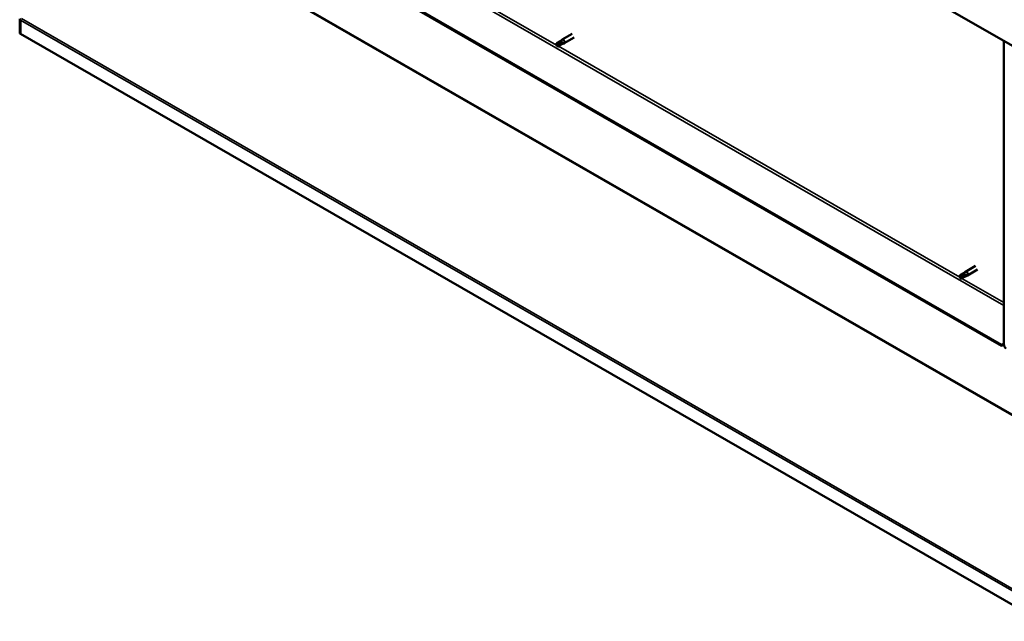
# Model space of a CAD drawing. Units: millimetres. Extents: x 23819 to 46089, y 21300 to 31364.
# Drawn here: x 43027 to 43726, y 22132 to 22559 of the extents above; entities that cross this region are included whole.
import ezdxf

# ---------------------------------------------------------------- set-up
doc = ezdxf.new("R2010")
doc.units = ezdxf.units.MM
doc.layers.add('Visible (ISO)', color=7, linetype='Continuous', lineweight=50)
doc.layers.add('Visible Narrow (ISO)', color=7, linetype='Continuous', lineweight=35)

msp = doc.modelspace()

# ---------------------------------------------------------------- linework, layer by layer
at = {"layer": 'Visible (ISO)'}
for p, q in [((43723.65, 22328.45), (43108.02, 22682.96)), ((43108.02, 22682.2), (43723.65, 22327.68)), ((43663.98, 22579.36), (43750.38, 22529.61)), ((43026.79, 22559.28), (43026.79, 22549.5)), ((43027.5, 22559.17), (43026.89, 22559.81)), ((43027.45, 22558.9), (43027.45, 22549.12)), ((43027.45, 22549.12), (43026.79, 22549.5)), ((43027.45, 22549.12), (43027.47, 22549.13)), ((43751.69, 22132.08), (43027.47, 22549.13)), ((43418.84, 22549.18), (43411.77, 22545.11)), ((43410.3, 22544.01), (43407.76, 22542.55)), ((43407.76, 22542.55), (43407.88, 22541.14)), ((43411.58, 22541.79), (43409.04, 22540.33)), ((43411.58, 22541.79), (43409.04, 22540.33)), ((43411.39, 22544.82), (43410.3, 22544.01)), ((43411.34, 22544.79), (43411.72, 22545.08)), ((43411.56, 22541.78), (43413.21, 22542.48)), ((43412.83, 22542.32), (43411.58, 22541.79)), ((43420.34, 22546.58), (43413.27, 22542.51)), ((43725.19, 22328.58), (43725.19, 22544.11)), ((43409.04, 22540.33), (43407.88, 22541.14)), ((43705, 22384.39), (43697.93, 22380.32)), ((43706.5, 22381.79), (43699.43, 22377.72)), ((43696.46, 22379.22), (43693.92, 22377.76)), ((43693.92, 22377.76), (43694.04, 22376.35)), ((43695.2, 22375.54), (43694.04, 22376.35)), ((43697.74, 22377), (43695.2, 22375.54)), ((43697.74, 22377), (43695.2, 22375.54)), ((43697.55, 22380.04), (43696.46, 22379.22)), ((43697.49, 22380), (43697.88, 22380.29)), ((43697.72, 22376.99), (43699.37, 22377.7)), ((43698.99, 22377.54), (43697.74, 22377)), ((43725.19, 22329.34), (43723.65, 22328.45)), ((43723.65, 22327.68), (43725.19, 22328.57)), ((43723.65, 22328.45), (43723.65, 22327.68))]:
    msp.add_line(p, q, dxfattribs=at)
for centre, major_axis, ratio, start_param, end_param in [((43028.11, 22558.52), (-0.94, 1.62), 0.578093, 0.394633, 0.787332), ((43028.11, 22558.52), (0.468, -0.812), 0.578093, 3.536225, 3.928925), ((43408.4, 22541.44), (-0.64, 1.11), 0.578093, 4.649197, 6.285119), ((43414.44, 22529.77), (-6.59, 11.35), 0.815969, 5.807091, 6.280456), ((43410.94, 22542.9), (-0.64, 1.11), 0.578093, 4.062558, 6.283185), ((43412.52, 22543.81), (0.75, -1.3), 0.578093, 6.213671, 9.494292), ((43408.4, 22541.44), (0.64, -1.11), 0.578093, 4.649197, 6.285119), ((43694.56, 22376.65), (0.64, -1.11), 0.578093, 4.649197, 6.285119), ((43694.56, 22376.65), (-0.64, 1.11), 0.578093, 4.649197, 6.285119), ((43700.6, 22364.98), (-6.59, 11.35), 0.815969, 5.807091, 6.280456), ((43697.1, 22378.11), (-0.64, 1.11), 0.578093, 4.062558, 6.283185), ((43698.68, 22379.02), (0.75, -1.3), 0.578093, 6.213671, 9.494292), ((43726.74, 22327.69), (1.09, -1.9), 0.578093, 3.928925, 5.499721)]:
    msp.add_ellipse(centre, major_axis=major_axis, ratio=ratio, start_param=start_param, end_param=end_param, dxfattribs=at)
for points in [[(43027.57, 22559.24), (43027.55, 22559.22), (43027.52, 22559.19), (43027.5, 22559.17)], [(43407.88, 22541.14), (43408.26, 22541.35), (43408.66, 22541.56), (43409.08, 22541.74)], [(43407.72, 22541.14), (43407.77, 22541.17), (43407.82, 22541.21), (43407.87, 22541.24)], [(43407.88, 22541.14), (43407.84, 22541.11), (43407.79, 22541.11), (43407.72, 22541.14)], [(43693.88, 22376.35), (43693.93, 22376.39), (43693.98, 22376.42), (43694.03, 22376.45)], [(43694.04, 22376.35), (43694, 22376.33), (43693.95, 22376.33), (43693.88, 22376.35)], [(43694.04, 22376.35), (43694.41, 22376.57), (43694.82, 22376.77), (43695.24, 22376.95)]]:
    msp.add_open_spline(points, degree=3, dxfattribs=at)
for points, knots in [([(43409.08, 22541.74), (43409.24, 22541.81), (43409.39, 22541.88), (43409.9, 22542.09), (43410.26, 22542.22), (43410.98, 22542.41), (43411.32, 22542.47), (43411.71, 22542.51), (43411.77, 22542.52), (43411.84, 22542.52)], [1.0296095, 1.0296095, 1.0296095, 1.0296095, 1.1266468, 1.1266468, 1.3399415, 1.3399415, 1.5532361, 1.5532361, 1.5988171, 1.5988171, 1.5988171, 1.5988171]), ([(43411.27, 22544.74), (43411.28, 22544.74), (43411.28, 22544.74), (43411.32, 22544.78), (43411.36, 22544.81), (43411.39, 22544.82)], [1.28784302, 1.28784302, 1.28784302, 1.28784302, 1.29022598, 1.29022598, 1.31814261, 1.31814261, 1.31814261, 1.31814261]), ([(43411.84, 22542.52), (43411.97, 22542.53), (43412.1, 22542.54), (43412.38, 22542.55), (43412.53, 22542.54), (43412.76, 22542.5), (43412.87, 22542.47), (43412.9, 22542.41), (43412.9, 22542.39), (43412.88, 22542.36), (43412.86, 22542.34), (43412.83, 22542.32)], [0.9722954, 0.9722954, 0.9722954, 0.9722954, 1.054543, 1.054543, 1.1645704, 1.1645704, 1.2620554, 1.2620554, 1.289972, 1.289972, 1.3178886, 1.3178886, 1.3178886, 1.3178886]), ([(43695.24, 22376.95), (43695.39, 22377.02), (43695.55, 22377.1), (43696.06, 22377.31), (43696.42, 22377.43), (43697.13, 22377.62), (43697.48, 22377.69), (43697.87, 22377.73), (43697.93, 22377.73), (43698, 22377.74)], [1.0296095, 1.0296095, 1.0296095, 1.0296095, 1.1266468, 1.1266468, 1.3399415, 1.3399415, 1.5532361, 1.5532361, 1.5988171, 1.5988171, 1.5988171, 1.5988171]), ([(43697.43, 22379.95), (43697.44, 22379.95), (43697.44, 22379.96), (43697.48, 22379.99), (43697.52, 22380.02), (43697.55, 22380.04)], [1.28784302, 1.28784302, 1.28784302, 1.28784302, 1.29022598, 1.29022598, 1.31814261, 1.31814261, 1.31814261, 1.31814261]), ([(43698, 22377.74), (43698.13, 22377.75), (43698.25, 22377.75), (43698.53, 22377.76), (43698.68, 22377.75), (43698.92, 22377.71), (43699.03, 22377.68), (43699.06, 22377.62), (43699.06, 22377.6), (43699.04, 22377.57), (43699.02, 22377.55), (43698.99, 22377.54)], [0.9722954, 0.9722954, 0.9722954, 0.9722954, 1.054543, 1.054543, 1.1645704, 1.1645704, 1.2620554, 1.2620554, 1.289972, 1.289972, 1.3178886, 1.3178886, 1.3178886, 1.3178886])]:
    msp.add_open_spline(points, degree=3, knots=knots, dxfattribs=at)
at = {"layer": 'Visible Narrow (ISO)'}
for p, q in [((43132.99, 22697.34), (43725.19, 22356.32)), ((43167.15, 22679.71), (43407.75, 22541.16)), ((43751.78, 22266.31), (43134.74, 22621.64)), ((43135.2, 22622.15), (43751.71, 22267.12)), ((43027.45, 22558.9), (43026.79, 22559.28)), ((43027.47, 22558.91), (43027.45, 22558.9)), ((43751.69, 22141.86), (43027.47, 22558.91)), ((43028.1, 22560.08), (43751.85, 22143.3)), ((43409.12, 22540.37), (43693.91, 22376.37)), ((43695.27, 22375.58), (43725.19, 22358.36))]:
    msp.add_line(p, q, dxfattribs=at)

doc.saveas('drawing.dxf')
